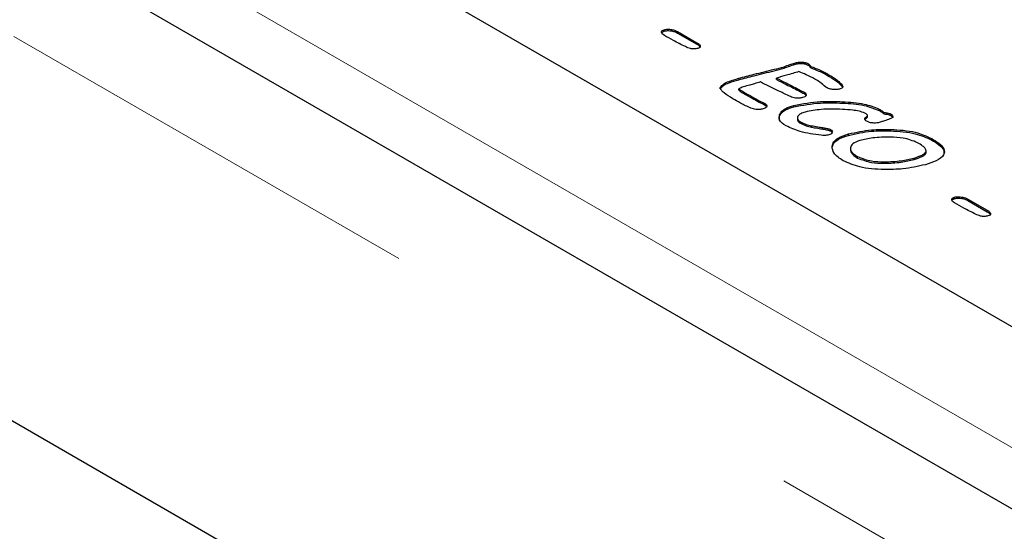
# Model space of a CAD drawing. Units: millimetres. Extents: x 1006 to 9636, y 163 to 7901.
# Drawn here: x 5312 to 5369, y 5594 to 5623 of the extents above; entities that cross this region are included whole.
import ezdxf

# ---------------------------------------------------------------- set-up
doc = ezdxf.new("R2010")
doc.units = ezdxf.units.MM
doc.header["$LTSCALE"] = 20
doc.linetypes.add('PHANTOM', pattern=[12.7, 6.35, -1.27, 1.27, -1.27, 1.27, -1.27])

msp = doc.modelspace()

# ---------------------------------------------------------------- linework, layer by layer
at = {"color": 7, "linetype": 'Continuous', "lineweight": 25}
for p, q in [((5733.722, 5385.027), (4674.476, 5996.516)), ((5732.93, 5357.525), (4668.027, 5972.28)), ((5045.551, 5792.715), (5381.427, 5598.818)), ((5320.969, 5633.719), (5381.781, 5598.614)), ((5349.312, 5622.792), (5349.312, 5622.874)), ((5349.731, 5622.801), (5349.731, 5622.883)), ((5350.075, 5622.763), (5351.178, 5622.126)), ((5350.075, 5622.681), (5350.075, 5622.763)), ((5350.075, 5622.681), (5351.178, 5622.044)), ((5351.178, 5622.044), (5351.178, 5622.126)), ((5351.358, 5621.877), (5351.358, 5621.959)), ((5356.155, 5620.676), (5356.155, 5620.758)), ((5356.757, 5620.885), (5356.757, 5620.967)), ((5357.548, 5620.836), (5357.548, 5620.918)), ((5357.655, 5620.708), (5357.655, 5620.79)), ((5355.721, 5620.026), (5355.721, 5620.108)), ((5358.74, 5620.198), (5358.74, 5620.28)), ((5352.51, 5619.496), (5352.51, 5619.577)), ((5353.578, 5619.417), (5353.578, 5619.499)), ((5359.48, 5619.62), (5359.48, 5619.702)), ((5359.48, 5619.62), (5359.494, 5619.587)), ((5357.298, 5619.217), (5357.298, 5619.299)), ((5355.042, 5618.586), (5355.042, 5618.668)), ((5355.042, 5618.586), (5355.134, 5618.511)), ((5356.707, 5618.464), (5356.707, 5618.545)), ((5359.493, 5618.674), (5359.493, 5618.756)), ((5361.58, 5618.257), (5361.58, 5618.338)), ((5355.9, 5617.941), (5355.9, 5618.022)), ((5355.902, 5617.687), (5355.9, 5617.941)), ((5356.918, 5617.834), (5356.918, 5617.732)), ((5360.856, 5617.812), (5360.856, 5617.893)), ((5360.928, 5617.885), (5360.928, 5617.987)), ((5361.869, 5618.057), (5361.869, 5618.139)), ((5362.269, 5617.96), (5362.269, 5618.041)), ((5357.093, 5617.521), (5357.093, 5617.602)), ((5357.717, 5617.303), (5357.717, 5617.385)), ((5358.377, 5617.192), (5358.377, 5617.273)), ((5358.812, 5617.083), (5358.812, 5617.165)), ((5358.812, 5617.083), (5358.908, 5616.993)), ((5359.835, 5616.833), (5359.835, 5616.915)), ((5362.236, 5617.092), (5362.236, 5617.174)), ((5364.597, 5616.566), (5364.597, 5616.647)), ((5358.896, 5616.125), (5358.896, 5616.206)), ((5359.942, 5616.102), (5359.942, 5616)), ((5360.355, 5615.537), (5360.355, 5615.619)), ((5363.581, 5615.454), (5363.581, 5615.536)), ((5364.272, 5615.838), (5364.272, 5615.92)), ((5364.273, 5615.856), (5364.273, 5615.958)), ((5361.875, 5615.238), (5361.875, 5615.32)), ((5365.899, 5613.217), (5365.899, 5613.299)), ((5366.317, 5613.226), (5366.317, 5613.307)), ((5366.662, 5613.187), (5367.765, 5612.551)), ((5366.662, 5613.106), (5366.662, 5613.187)), ((5366.662, 5613.106), (5367.765, 5612.469)), ((5367.765, 5612.469), (5367.765, 5612.551)), ((5367.945, 5612.302), (5367.945, 5612.384))]:
    msp.add_line(p, q, dxfattribs=at)
at = {"color": 8, "linetype": 'PHANTOM', "lineweight": 18}
for p, q in [((5730.101, 5381.204), (4670.855, 5992.694)), ((5039.572, 5789.263), (5375.448, 5595.366)), ((5353.565, 5620.015), (5353.565, 5620.096)), ((5356.7, 5619.528), (5356.7, 5619.61)), ((5353.835, 5619.235), (5353.835, 5619.317)), ((5354.731, 5618.733), (5354.731, 5618.815))]:
    msp.add_line(p, q, dxfattribs=at)
at = {"color": 7, "linetype": 'Continuous', "lineweight": 25}
for points, knots in [([(5349.151, 5622.718), (5349.15, 5622.736), (5349.148, 5622.773), (5349.198, 5622.834), (5349.269, 5622.859), (5349.312, 5622.874)], [0, 0, 0, 0, 0.280489, 0.560908, 1, 1, 1, 1]), ([(5349.312, 5622.874), (5349.39, 5622.888), (5349.529, 5622.914), (5349.669, 5622.892), (5349.731, 5622.883)], [0, 0, 0, 0, 0.558728, 1, 1, 1, 1]), ([(5349.731, 5622.883), (5349.802, 5622.867), (5349.929, 5622.838), (5350.031, 5622.786), (5350.075, 5622.763)], [0, 0, 0, 0, 0.559828, 1, 1, 1, 1]), ([(5349.316, 5622.546), (5349.271, 5622.574), (5349.192, 5622.624), (5349.163, 5622.689), (5349.151, 5622.718)], [0, 0, 0, 0, 0.560167, 1, 1, 1, 1]), ([(5349.155, 5622.69), (5349.166, 5622.708), (5349.195, 5622.753), (5349.268, 5622.777), (5349.312, 5622.792)], [0, 0, 0, 0, 0.389735, 1, 1, 1, 1]), ([(5349.312, 5622.792), (5349.39, 5622.807), (5349.529, 5622.832), (5349.669, 5622.81), (5349.731, 5622.801)], [0, 0, 0, 0, 0.558728, 1, 1, 1, 1]), ([(5350.516, 5621.903), (5350.285, 5622.019), (5349.871, 5622.225), (5349.485, 5622.448), (5349.316, 5622.546)], [0, 0, 0, 0, 0.5599097, 1, 1, 1, 1]), ([(5349.731, 5622.801), (5349.802, 5622.785), (5349.929, 5622.756), (5350.031, 5622.704), (5350.075, 5622.681)], [0, 0, 0, 0, 0.559828, 1, 1, 1, 1]), ([(5351.22, 5621.799), (5351.151, 5621.785), (5351.013, 5621.758), (5350.752, 5621.796), (5350.605, 5621.863), (5350.516, 5621.903)], [0, 0, 0, 0, 0.2794106, 0.5594327, 1, 1, 1, 1]), ([(5351.178, 5622.126), (5351.223, 5622.098), (5351.302, 5622.05), (5351.341, 5621.987), (5351.358, 5621.959)], [0, 0, 0, 0, 0.5602675, 1, 1, 1, 1]), ([(5351.178, 5622.044), (5351.223, 5622.017), (5351.302, 5621.968), (5351.341, 5621.905), (5351.358, 5621.877)], [0, 0, 0, 0, 0.5602675, 1, 1, 1, 1]), ([(5351.358, 5621.959), (5351.364, 5621.941), (5351.374, 5621.905), (5351.336, 5621.839), (5351.264, 5621.814), (5351.22, 5621.799)], [0, 0, 0, 0, 0.280909, 0.56089, 1, 1, 1, 1]), ([(5353.565, 5620.096), (5353.856, 5620.174), (5354.337, 5620.302), (5355.017, 5620.465), (5355.591, 5620.605), (5355.967, 5620.707), (5356.155, 5620.758)], [0, 0, 0, 0, 0.339976, 0.559986, 0.779999, 1, 1, 1, 1]), ([(5353.565, 5620.015), (5353.856, 5620.092), (5354.337, 5620.22), (5355.017, 5620.383), (5355.591, 5620.524), (5355.967, 5620.626), (5356.155, 5620.676)], [0, 0, 0, 0, 0.339976, 0.559986, 0.779999, 1, 1, 1, 1]), ([(5356.155, 5620.758), (5356.267, 5620.797), (5356.467, 5620.868), (5356.668, 5620.936), (5356.757, 5620.967)], [0, 0, 0, 0, 0.55992, 1, 1, 1, 1]), ([(5356.155, 5620.676), (5356.267, 5620.716), (5356.467, 5620.786), (5356.668, 5620.855), (5356.757, 5620.885)], [0, 0, 0, 0, 0.55992, 1, 1, 1, 1]), ([(5356.757, 5620.967), (5356.831, 5620.985), (5356.978, 5621.022), (5357.206, 5621.029), (5357.406, 5620.99), (5357.501, 5620.942), (5357.548, 5620.918)], [0, 0, 0, 0, 0.280435, 0.559919, 0.779808, 1, 1, 1, 1]), ([(5356.757, 5620.885), (5356.831, 5620.904), (5356.978, 5620.941), (5357.206, 5620.947), (5357.406, 5620.909), (5357.501, 5620.86), (5357.548, 5620.836)], [0, 0, 0, 0, 0.280435, 0.559919, 0.779808, 1, 1, 1, 1]), ([(5357.548, 5620.918), (5357.58, 5620.897), (5357.636, 5620.86), (5357.649, 5620.811), (5357.655, 5620.79)], [0, 0, 0, 0, 0.559858, 1, 1, 1, 1]), ([(5357.548, 5620.836), (5357.58, 5620.815), (5357.636, 5620.778), (5357.649, 5620.729), (5357.655, 5620.708)], [0, 0, 0, 0, 0.559858, 1, 1, 1, 1]), ([(5357.655, 5620.79), (5357.871, 5620.704), (5358.256, 5620.551), (5358.592, 5620.363), (5358.74, 5620.28)], [0, 0, 0, 0, 0.559837, 1, 1, 1, 1]), ([(5357.655, 5620.708), (5357.871, 5620.622), (5358.256, 5620.469), (5358.592, 5620.281), (5358.74, 5620.198)], [0, 0, 0, 0, 0.559837, 1, 1, 1, 1]), ([(5352.51, 5619.577), (5352.566, 5619.647), (5352.679, 5619.788), (5353.081, 5619.947), (5353.381, 5620.04), (5353.565, 5620.096)], [0, 0, 0, 0, 0.2767, 0.557824, 1, 1, 1, 1]), ([(5357.008, 5620.474), (5356.768, 5620.406), (5356.339, 5620.284), (5355.91, 5620.162), (5355.721, 5620.108)], [0, 0, 0, 0, 0.559996, 1, 1, 1, 1]), ([(5355.721, 5620.108), (5355.903, 5620.015), (5356.229, 5619.848), (5356.556, 5619.682), (5356.7, 5619.61)], [0, 0, 0, 0, 0.559993, 1, 1, 1, 1]), ([(5355.721, 5620.026), (5355.903, 5619.933), (5356.229, 5619.766), (5356.556, 5619.601), (5356.7, 5619.528)], [0, 0, 0, 0, 0.559993, 1, 1, 1, 1]), ([(5357.912, 5620.053), (5357.752, 5620.137), (5357.466, 5620.289), (5357.148, 5620.417), (5357.008, 5620.474)], [0, 0, 0, 0, 0.559909, 1, 1, 1, 1]), ([(5358.53, 5619.607), (5358.426, 5619.695), (5358.241, 5619.854), (5358.013, 5619.992), (5357.912, 5620.053)], [0, 0, 0, 0, 0.559968, 1, 1, 1, 1]), ([(5358.74, 5620.28), (5358.905, 5620.183), (5359.199, 5620.01), (5359.395, 5619.796), (5359.48, 5619.702)], [0, 0, 0, 0, 0.560471, 1, 1, 1, 1]), ([(5358.74, 5620.198), (5358.905, 5620.102), (5359.199, 5619.929), (5359.395, 5619.714), (5359.48, 5619.62)], [0, 0, 0, 0, 0.560471, 1, 1, 1, 1]), ([(5352.51, 5619.496), (5352.566, 5619.566), (5352.679, 5619.706), (5353.081, 5619.866), (5353.381, 5619.958), (5353.565, 5620.015)], [0, 0, 0, 0, 0.2767, 0.557824, 1, 1, 1, 1]), ([(5353.228, 5618.927), (5353.053, 5619.034), (5352.811, 5619.182), (5352.551, 5619.404), (5352.524, 5619.52), (5352.51, 5619.577)], [0, 0, 0, 0, 0.561095, 0.781498, 1, 1, 1, 1]), ([(5354.193, 5619.711), (5354.071, 5619.678), (5353.854, 5619.619), (5353.662, 5619.535), (5353.578, 5619.499)], [0, 0, 0, 0, 0.561874, 1, 1, 1, 1]), ([(5353.578, 5619.499), (5353.595, 5619.479), (5353.629, 5619.44), (5353.725, 5619.383), (5353.793, 5619.342), (5353.835, 5619.317)], [0, 0, 0, 0, 0.276562, 0.55786, 1, 1, 1, 1]), ([(5354.8, 5619.884), (5354.687, 5619.851), (5354.485, 5619.794), (5354.282, 5619.736), (5354.193, 5619.711)], [0, 0, 0, 0, 0.560002, 1, 1, 1, 1]), ([(5355.905, 5619.346), (5355.697, 5619.446), (5355.326, 5619.623), (5354.961, 5619.804), (5354.8, 5619.884)], [0, 0, 0, 0, 0.5599998, 1, 1, 1, 1]), ([(5356.7, 5619.61), (5356.813, 5619.552), (5357.015, 5619.45), (5357.211, 5619.345), (5357.298, 5619.299)], [0, 0, 0, 0, 0.560012, 1, 1, 1, 1]), ([(5356.7, 5619.528), (5356.813, 5619.471), (5357.015, 5619.369), (5357.211, 5619.263), (5357.298, 5619.217)], [0, 0, 0, 0, 0.560012, 1, 1, 1, 1]), ([(5358.613, 5619.547), (5358.596, 5619.558), (5358.566, 5619.577), (5358.541, 5619.598), (5358.53, 5619.607)], [0, 0, 0, 0, 0.559795, 1, 1, 1, 1]), ([(5358.978, 5619.45), (5358.901, 5619.459), (5358.765, 5619.474), (5358.659, 5619.525), (5358.613, 5619.547)], [0, 0, 0, 0, 0.559799, 1, 1, 1, 1]), ([(5359.324, 5619.478), (5359.261, 5619.465), (5359.149, 5619.441), (5359.03, 5619.447), (5358.978, 5619.45)], [0, 0, 0, 0, 0.559167, 1, 1, 1, 1]), ([(5359.48, 5619.702), (5359.495, 5619.677), (5359.524, 5619.629), (5359.494, 5619.556), (5359.415, 5619.507), (5359.354, 5619.487), (5359.324, 5619.478)], [0, 0, 0, 0, 0.280418, 0.558518, 0.779087, 1, 1, 1, 1]), ([(5354.257, 5618.384), (5354.057, 5618.481), (5353.7, 5618.653), (5353.372, 5618.843), (5353.228, 5618.927)], [0, 0, 0, 0, 0.559831, 1, 1, 1, 1]), ([(5353.578, 5619.417), (5353.595, 5619.397), (5353.629, 5619.358), (5353.725, 5619.301), (5353.793, 5619.26), (5353.835, 5619.235)], [0, 0, 0, 0, 0.276562, 0.55786, 1, 1, 1, 1]), ([(5353.835, 5619.317), (5354.002, 5619.223), (5354.301, 5619.056), (5354.599, 5618.889), (5354.731, 5618.815)], [0, 0, 0, 0, 0.5600036, 1, 1, 1, 1]), ([(5353.835, 5619.235), (5354.002, 5619.141), (5354.301, 5618.974), (5354.599, 5618.807), (5354.731, 5618.733)], [0, 0, 0, 0, 0.5600036, 1, 1, 1, 1]), ([(5356.516, 5619.045), (5356.402, 5619.101), (5356.198, 5619.202), (5355.994, 5619.302), (5355.905, 5619.346)], [0, 0, 0, 0, 0.560001, 1, 1, 1, 1]), ([(5357.215, 5618.991), (5357.15, 5618.976), (5357.02, 5618.946), (5356.761, 5618.952), (5356.609, 5619.01), (5356.516, 5619.045)], [0, 0, 0, 0, 0.280537, 0.560829, 1, 1, 1, 1]), ([(5357.298, 5619.299), (5357.338, 5619.271), (5357.418, 5619.217), (5357.43, 5619.112), (5357.342, 5619.032), (5357.258, 5619.005), (5357.215, 5618.991)], [0, 0, 0, 0, 0.280603, 0.558816, 0.778519, 1, 1, 1, 1]), ([(5357.298, 5619.217), (5357.342, 5619.19), (5357.411, 5619.147), (5357.407, 5619.089), (5357.406, 5619.068)], [0, 0, 0, 0, 0.629378, 1, 1, 1, 1]), ([(5354.952, 5618.347), (5354.889, 5618.332), (5354.761, 5618.302), (5354.508, 5618.303), (5354.352, 5618.354), (5354.257, 5618.384)], [0, 0, 0, 0, 0.280656, 0.560953, 1, 1, 1, 1]), ([(5354.731, 5618.815), (5354.789, 5618.788), (5354.893, 5618.739), (5354.996, 5618.69), (5355.042, 5618.668)], [0, 0, 0, 0, 0.560026, 1, 1, 1, 1]), ([(5354.731, 5618.733), (5354.789, 5618.706), (5354.893, 5618.657), (5354.996, 5618.608), (5355.042, 5618.586)], [0, 0, 0, 0, 0.560026, 1, 1, 1, 1]), ([(5355.17, 5618.504), (5355.165, 5618.484), (5355.155, 5618.445), (5355.076, 5618.387), (5354.999, 5618.362), (5354.952, 5618.347)], [0, 0, 0, 0, 0.2795744, 0.56019, 1, 1, 1, 1]), ([(5355.042, 5618.668), (5355.083, 5618.641), (5355.157, 5618.594), (5355.166, 5618.532), (5355.17, 5618.504)], [0, 0, 0, 0, 0.5605242, 1, 1, 1, 1]), ([(5355.9, 5618.022), (5355.938, 5618.086), (5356.014, 5618.215), (5356.285, 5618.405), (5356.547, 5618.492), (5356.707, 5618.545)], [0, 0, 0, 0, 0.28001, 0.560173, 1, 1, 1, 1]), ([(5355.9, 5617.941), (5355.938, 5618.005), (5356.014, 5618.133), (5356.285, 5618.323), (5356.547, 5618.41), (5356.707, 5618.464)], [0, 0, 0, 0, 0.28001, 0.560173, 1, 1, 1, 1]), ([(5356.707, 5618.545), (5357.214, 5618.64), (5358.123, 5618.808), (5359.073, 5618.772), (5359.493, 5618.756)], [0, 0, 0, 0, 0.55877, 1, 1, 1, 1]), ([(5356.707, 5618.464), (5357.214, 5618.558), (5358.123, 5618.726), (5359.073, 5618.69), (5359.493, 5618.674)], [0, 0, 0, 0, 0.55877, 1, 1, 1, 1]), ([(5359.485, 5618.315), (5359.076, 5618.33), (5358.347, 5618.357), (5357.657, 5618.224), (5357.353, 5618.165)], [0, 0, 0, 0, 0.560748, 1, 1, 1, 1]), ([(5359.493, 5618.756), (5359.918, 5618.733), (5360.677, 5618.691), (5361.305, 5618.446), (5361.58, 5618.338)], [0, 0, 0, 0, 0.561562, 1, 1, 1, 1]), ([(5359.493, 5618.674), (5359.918, 5618.651), (5360.677, 5618.609), (5361.305, 5618.364), (5361.58, 5618.257)], [0, 0, 0, 0, 0.561562, 1, 1, 1, 1]), ([(5361.58, 5618.338), (5361.639, 5618.304), (5361.744, 5618.241), (5361.831, 5618.17), (5361.869, 5618.139)], [0, 0, 0, 0, 0.560161, 1, 1, 1, 1]), ([(5356.266, 5617.375), (5356.111, 5617.481), (5355.836, 5617.671), (5355.88, 5617.915), (5355.9, 5618.022)], [0, 0, 0, 0, 0.560065, 1, 1, 1, 1]), ([(5357.353, 5618.165), (5357.265, 5618.136), (5357.09, 5618.078), (5356.949, 5617.95), (5356.911, 5617.836), (5356.932, 5617.718), (5357.029, 5617.648), (5357.093, 5617.602)], [0, 0, 0, 0, 0.250753, 0.500146, 0.625614, 0.750993, 1, 1, 1, 1]), ([(5360.765, 5618.103), (5360.66, 5618.144), (5360.45, 5618.226), (5360.004, 5618.283), (5359.682, 5618.303), (5359.485, 5618.315)], [0, 0, 0, 0, 0.278777, 0.559192, 1, 1, 1, 1]), ([(5360.876, 5617.636), (5360.845, 5617.657), (5360.784, 5617.697), (5360.757, 5617.774), (5360.793, 5617.842), (5360.835, 5617.876), (5360.856, 5617.893)], [0, 0, 0, 0, 0.280349, 0.558746, 0.77914, 1, 1, 1, 1]), ([(5360.925, 5617.993), (5360.899, 5618.015), (5360.851, 5618.055), (5360.792, 5618.088), (5360.765, 5618.103)], [0, 0, 0, 0, 0.559171, 1, 1, 1, 1]), ([(5360.788, 5617.739), (5360.791, 5617.745), (5360.803, 5617.772), (5360.833, 5617.795), (5360.856, 5617.812)], [0, 0, 0, 0, 0.244879, 1, 1, 1, 1]), ([(5360.856, 5617.893), (5360.877, 5617.91), (5360.905, 5617.933), (5360.931, 5617.968), (5360.927, 5617.985), (5360.925, 5617.993)], [0, 0, 0, 0, 0.559156, 0.780879, 1, 1, 1, 1]), ([(5360.856, 5617.812), (5360.876, 5617.828), (5360.904, 5617.852), (5360.928, 5617.881), (5360.927, 5617.892), (5360.926, 5617.895)], [0, 0, 0, 0, 0.653812, 0.91307, 1, 1, 1, 1]), ([(5361.58, 5618.257), (5361.639, 5618.222), (5361.744, 5618.16), (5361.831, 5618.089), (5361.869, 5618.057)], [0, 0, 0, 0, 0.560161, 1, 1, 1, 1]), ([(5362.201, 5617.772), (5362.1, 5617.732), (5361.92, 5617.66), (5361.725, 5617.603), (5361.639, 5617.578)], [0, 0, 0, 0, 0.559937, 1, 1, 1, 1]), ([(5361.869, 5618.139), (5361.952, 5618.132), (5362.101, 5618.119), (5362.218, 5618.065), (5362.269, 5618.041)], [0, 0, 0, 0, 0.5601455, 1, 1, 1, 1]), ([(5361.869, 5618.057), (5361.952, 5618.05), (5362.101, 5618.037), (5362.218, 5617.983), (5362.269, 5617.96)], [0, 0, 0, 0, 0.5601455, 1, 1, 1, 1]), ([(5362.269, 5618.041), (5362.293, 5618.027), (5362.34, 5617.997), (5362.378, 5617.939), (5362.364, 5617.874), (5362.296, 5617.817), (5362.233, 5617.787), (5362.201, 5617.772)], [0, 0, 0, 0, 0.187093, 0.373458, 0.559502, 0.779525, 1, 1, 1, 1]), ([(5362.269, 5617.96), (5362.292, 5617.945), (5362.337, 5617.916), (5362.375, 5617.872), (5362.368, 5617.847), (5362.367, 5617.842)], [0, 0, 0, 0, 0.445634, 0.889535, 1, 1, 1, 1]), ([(5358.27, 5616.836), (5357.857, 5616.892), (5357.122, 5616.991), (5356.527, 5617.257), (5356.266, 5617.375)], [0, 0, 0, 0, 0.560635, 1, 1, 1, 1]), ([(5356.921, 5617.742), (5356.923, 5617.717), (5356.931, 5617.633), (5357.026, 5617.567), (5357.093, 5617.521)], [0, 0, 0, 0, 0.303445, 1, 1, 1, 1]), ([(5357.093, 5617.602), (5357.199, 5617.552), (5357.389, 5617.461), (5357.617, 5617.408), (5357.717, 5617.385)], [0, 0, 0, 0, 0.559488, 1, 1, 1, 1]), ([(5357.093, 5617.521), (5357.199, 5617.47), (5357.389, 5617.38), (5357.617, 5617.327), (5357.717, 5617.303)], [0, 0, 0, 0, 0.559488, 1, 1, 1, 1]), ([(5357.717, 5617.385), (5357.84, 5617.363), (5358.058, 5617.323), (5358.28, 5617.289), (5358.377, 5617.273)], [0, 0, 0, 0, 0.55997, 1, 1, 1, 1]), ([(5357.717, 5617.303), (5357.84, 5617.281), (5358.058, 5617.242), (5358.28, 5617.207), (5358.377, 5617.192)], [0, 0, 0, 0, 0.55997, 1, 1, 1, 1]), ([(5358.377, 5617.273), (5358.463, 5617.26), (5358.618, 5617.235), (5358.753, 5617.186), (5358.812, 5617.165)], [0, 0, 0, 0, 0.56133, 1, 1, 1, 1]), ([(5361.293, 5617.538), (5361.205, 5617.543), (5361.049, 5617.553), (5360.929, 5617.611), (5360.876, 5617.636)], [0, 0, 0, 0, 0.559706, 1, 1, 1, 1]), ([(5361.639, 5617.578), (5361.576, 5617.564), (5361.465, 5617.539), (5361.346, 5617.538), (5361.293, 5617.538)], [0, 0, 0, 0, 0.5595527, 1, 1, 1, 1]), ([(5358.707, 5616.858), (5358.627, 5616.842), (5358.483, 5616.815), (5358.335, 5616.83), (5358.27, 5616.836)], [0, 0, 0, 0, 0.558804, 1, 1, 1, 1]), ([(5358.377, 5617.192), (5358.463, 5617.178), (5358.618, 5617.154), (5358.753, 5617.105), (5358.812, 5617.083)], [0, 0, 0, 0, 0.56133, 1, 1, 1, 1]), ([(5358.908, 5616.992), (5358.885, 5616.96), (5358.842, 5616.902), (5358.748, 5616.871), (5358.707, 5616.858)], [0, 0, 0, 0, 0.558124, 1, 1, 1, 1]), ([(5358.812, 5617.165), (5358.853, 5617.136), (5358.927, 5617.085), (5358.914, 5617.02), (5358.908, 5616.992)], [0, 0, 0, 0, 0.55983, 1, 1, 1, 1]), ([(5358.896, 5616.206), (5358.92, 5616.293), (5358.967, 5616.468), (5359.289, 5616.731), (5359.628, 5616.845), (5359.835, 5616.915)], [0, 0, 0, 0, 0.280014, 0.560093, 1, 1, 1, 1]), ([(5358.896, 5616.125), (5358.92, 5616.212), (5358.967, 5616.386), (5359.289, 5616.65), (5359.628, 5616.764), (5359.835, 5616.833)], [0, 0, 0, 0, 0.280014, 0.560093, 1, 1, 1, 1]), ([(5359.835, 5616.915), (5360.268, 5617.011), (5361.044, 5617.182), (5361.871, 5617.176), (5362.236, 5617.174)], [0, 0, 0, 0, 0.55939, 1, 1, 1, 1]), ([(5359.835, 5616.833), (5360.268, 5616.929), (5361.044, 5617.1), (5361.871, 5617.095), (5362.236, 5617.092)], [0, 0, 0, 0, 0.55939, 1, 1, 1, 1]), ([(5362.223, 5616.733), (5361.886, 5616.73), (5361.285, 5616.725), (5360.729, 5616.594), (5360.485, 5616.536)], [0, 0, 0, 0, 0.559933, 1, 1, 1, 1]), ([(5363.778, 5616.414), (5363.515, 5616.518), (5363.042, 5616.704), (5362.474, 5616.724), (5362.223, 5616.733)], [0, 0, 0, 0, 0.557723, 1, 1, 1, 1]), ([(5362.236, 5617.174), (5362.727, 5617.145), (5363.603, 5617.094), (5364.293, 5616.784), (5364.597, 5616.647)], [0, 0, 0, 0, 0.560436, 1, 1, 1, 1]), ([(5362.236, 5617.092), (5362.727, 5617.064), (5363.603, 5617.013), (5364.293, 5616.702), (5364.597, 5616.566)], [0, 0, 0, 0, 0.560436, 1, 1, 1, 1]), ([(5364.597, 5616.647), (5364.736, 5616.561), (5365.015, 5616.387), (5365.325, 5616.074), (5365.337, 5615.676), (5364.866, 5615.354), (5364.444, 5615.223), (5364.232, 5615.156)], [0, 0, 0, 0, 0.187802, 0.37496, 0.56005, 0.778885, 1, 1, 1, 1]), ([(5359.537, 5615.385), (5359.331, 5615.518), (5358.964, 5615.755), (5358.917, 5616.068), (5358.896, 5616.206)], [0, 0, 0, 0, 0.5606478, 1, 1, 1, 1]), ([(5360.485, 5616.536), (5360.326, 5616.482), (5360.043, 5616.387), (5359.973, 5616.205), (5359.943, 5616.124)], [0, 0, 0, 0, 0.560799, 1, 1, 1, 1]), ([(5359.943, 5616.124), (5359.947, 5616.071), (5359.956, 5615.963), (5360.097, 5615.785), (5360.257, 5615.682), (5360.355, 5615.619)], [0, 0, 0, 0, 0.279658, 0.559841, 1, 1, 1, 1]), ([(5364.272, 5615.92), (5364.261, 5615.974), (5364.239, 5616.084), (5364.046, 5616.249), (5363.88, 5616.352), (5363.778, 5616.414)], [0, 0, 0, 0, 0.278194, 0.558719, 1, 1, 1, 1]), ([(5364.597, 5616.566), (5364.734, 5616.479), (5365.008, 5616.306), (5365.325, 5616.014), (5365.288, 5615.803), (5365.272, 5615.713)], [0, 0, 0, 0, 0.3634305, 0.7256148, 1, 1, 1, 1]), ([(5359.943, 5616.043), (5359.947, 5615.989), (5359.956, 5615.881), (5360.097, 5615.703), (5360.257, 5615.6), (5360.355, 5615.537)], [0, 0, 0, 0, 0.279658, 0.559841, 1, 1, 1, 1]), ([(5360.355, 5615.619), (5360.613, 5615.518), (5361.075, 5615.337), (5361.63, 5615.325), (5361.875, 5615.32)], [0, 0, 0, 0, 0.5575871, 1, 1, 1, 1]), ([(5360.355, 5615.537), (5360.613, 5615.436), (5361.075, 5615.255), (5361.63, 5615.243), (5361.875, 5615.238)], [0, 0, 0, 0, 0.5575871, 1, 1, 1, 1]), ([(5361.875, 5615.32), (5362.207, 5615.328), (5362.798, 5615.344), (5363.342, 5615.477), (5363.581, 5615.536)], [0, 0, 0, 0, 0.5598464, 1, 1, 1, 1]), ([(5363.581, 5615.536), (5363.744, 5615.587), (5363.972, 5615.658), (5364.21, 5615.797), (5364.252, 5615.879), (5364.272, 5615.92)], [0, 0, 0, 0, 0.56052, 0.780937, 1, 1, 1, 1]), ([(5363.581, 5615.454), (5363.744, 5615.505), (5363.972, 5615.576), (5364.21, 5615.716), (5364.252, 5615.797), (5364.272, 5615.838)], [0, 0, 0, 0, 0.56052, 0.780937, 1, 1, 1, 1]), ([(5361.882, 5614.878), (5361.394, 5614.901), (5360.523, 5614.943), (5359.838, 5615.25), (5359.537, 5615.385)], [0, 0, 0, 0, 0.560396, 1, 1, 1, 1]), ([(5361.875, 5615.238), (5362.207, 5615.247), (5362.798, 5615.262), (5363.342, 5615.396), (5363.581, 5615.454)], [0, 0, 0, 0, 0.5598464, 1, 1, 1, 1]), ([(5364.232, 5615.156), (5363.808, 5615.06), (5363.051, 5614.888), (5362.239, 5614.881), (5361.882, 5614.878)], [0, 0, 0, 0, 0.559504, 1, 1, 1, 1]), ([(5365.737, 5613.142), (5365.736, 5613.161), (5365.734, 5613.198), (5365.785, 5613.259), (5365.855, 5613.284), (5365.899, 5613.299)], [0, 0, 0, 0, 0.280514, 0.560914, 1, 1, 1, 1]), ([(5365.899, 5613.299), (5365.976, 5613.313), (5366.115, 5613.339), (5366.256, 5613.317), (5366.317, 5613.307)], [0, 0, 0, 0, 0.558704, 1, 1, 1, 1]), ([(5366.317, 5613.307), (5366.389, 5613.292), (5366.516, 5613.263), (5366.617, 5613.21), (5366.662, 5613.187)], [0, 0, 0, 0, 0.559813, 1, 1, 1, 1]), ([(5365.902, 5612.971), (5365.858, 5612.999), (5365.778, 5613.049), (5365.75, 5613.114), (5365.737, 5613.142)], [0, 0, 0, 0, 0.560189, 1, 1, 1, 1]), ([(5365.742, 5613.115), (5365.753, 5613.133), (5365.781, 5613.178), (5365.854, 5613.202), (5365.899, 5613.217)], [0, 0, 0, 0, 0.389723, 1, 1, 1, 1]), ([(5365.899, 5613.217), (5365.976, 5613.231), (5366.115, 5613.257), (5366.256, 5613.235), (5366.317, 5613.226)], [0, 0, 0, 0, 0.558704, 1, 1, 1, 1]), ([(5367.102, 5612.328), (5366.871, 5612.444), (5366.458, 5612.65), (5366.072, 5612.873), (5365.902, 5612.971)], [0, 0, 0, 0, 0.5599097, 1, 1, 1, 1]), ([(5366.317, 5613.226), (5366.389, 5613.21), (5366.516, 5613.181), (5366.617, 5613.129), (5366.662, 5613.106)], [0, 0, 0, 0, 0.559813, 1, 1, 1, 1]), ([(5367.807, 5612.224), (5367.738, 5612.21), (5367.599, 5612.183), (5367.338, 5612.221), (5367.192, 5612.288), (5367.102, 5612.328)], [0, 0, 0, 0, 0.279418, 0.559437, 1, 1, 1, 1]), ([(5367.765, 5612.551), (5367.809, 5612.523), (5367.888, 5612.474), (5367.928, 5612.411), (5367.945, 5612.384)], [0, 0, 0, 0, 0.5602675, 1, 1, 1, 1]), ([(5367.765, 5612.469), (5367.809, 5612.442), (5367.888, 5612.393), (5367.928, 5612.33), (5367.945, 5612.302)], [0, 0, 0, 0, 0.5602675, 1, 1, 1, 1]), ([(5367.945, 5612.384), (5367.95, 5612.366), (5367.961, 5612.33), (5367.922, 5612.264), (5367.851, 5612.239), (5367.807, 5612.224)], [0, 0, 0, 0, 0.280909, 0.56089, 1, 1, 1, 1])]:
    msp.add_open_spline(points, degree=3, knots=knots, dxfattribs=at)

doc.saveas('drawing.dxf')
